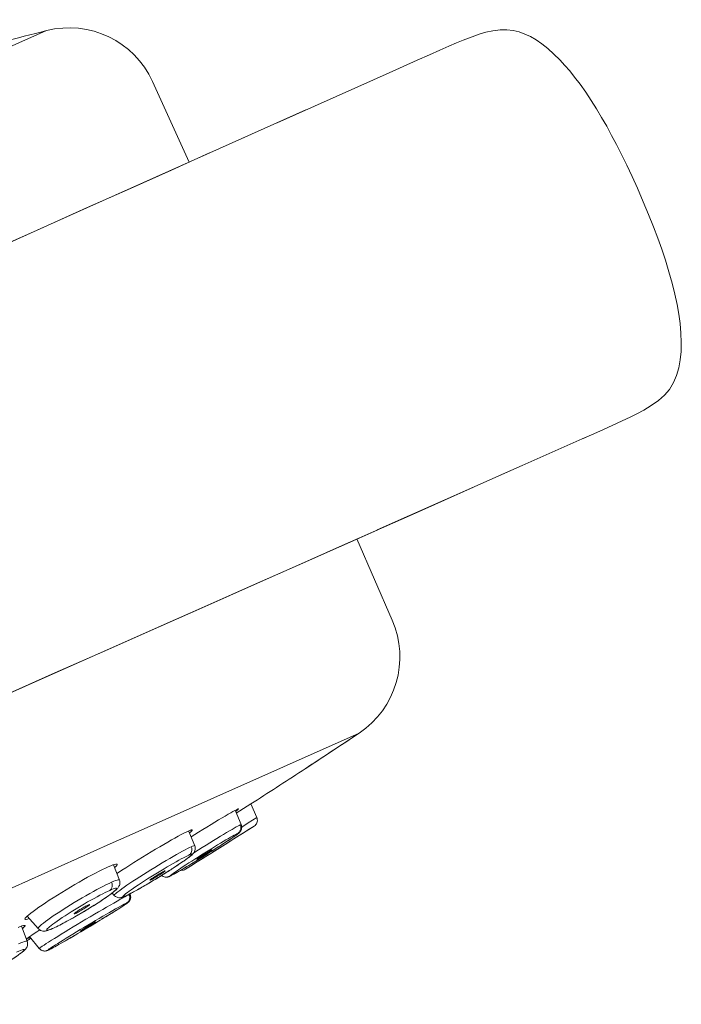
# Model space of a CAD drawing. Units: inches. Extents: x 168 to 1024, y 127 to 1560.
# Drawn here: x 995 to 1024, y 1517 to 1560 of the extents above; entities that cross this region are included whole.
import ezdxf

# ---------------------------------------------------------------- set-up
doc = ezdxf.new("R2010")
doc.units = ezdxf.units.IN
doc.header["$MEASUREMENT"] = 0
doc.layers.add('Layer 1', color=7, linetype='Continuous')

msp = doc.modelspace()

# ---------------------------------------------------------------- linework, layer by layer
at = {"layer": 'Layer 1', "color": 7, "lineweight": 15}
for points in [[(996.091, 1559.097), (922.99, 1526.551)], [(1012.25, 1557.804), (1012.786, 1558.042), (1013.242, 1558.244), (1013.633, 1558.416), (1013.967, 1558.558), (1014.256, 1558.678), (1014.525, 1558.785), (1014.767, 1558.875), (1014.996, 1558.952), (1015.248, 1559.026), (1015.546, 1559.094), (1015.863, 1559.134), (1016.16, 1559.136), (1016.432, 1559.104), (1016.695, 1559.041), (1016.951, 1558.949), (1017.198, 1558.833), (1017.438, 1558.693), (1017.684, 1558.525), (1017.946, 1558.317), (1018.214, 1558.077), (1018.469, 1557.824), (1018.693, 1557.581), (1018.9, 1557.34), (1019.116, 1557.071), (1019.355, 1556.756), (1019.6, 1556.409), (1019.84, 1556.049), (1020.07, 1555.686), (1020.293, 1555.314), (1020.514, 1554.929), (1020.73, 1554.533), (1020.945, 1554.127), (1021.163, 1553.696), (1021.389, 1553.234), (1021.617, 1552.745), (1021.852, 1552.227)], [(1012.25, 1557.804), (1011.024, 1557.257), (1010.34, 1556.951)], [(1011.03, 1557.26), (1010.345, 1556.954), (1006.145, 1555.08)], [(1000.713, 1556.879), (1002.313, 1553.368)], [(1007.4, 1555.64), (1003.21, 1553.769)], [(1004.734, 1554.45), (999.759, 1552.228)], [(1003.199, 1553.764), (1001.534, 1553.021), (999.745, 1552.222), (997.838, 1551.369), (995.815, 1550.465), (993.682, 1549.511), (991.447, 1548.511), (989.117, 1547.468), (986.696, 1546.383), (984.19, 1545.261), (981.609, 1544.104), (978.959, 1542.917), (976.246, 1541.701), (973.48, 1540.461), (970.667, 1539.201), (967.815, 1537.923), (964.933, 1536.634), (962.026, 1535.335), (959.105, 1534.031), (956.616, 1532.921)], [(999.759, 1552.228), (997.853, 1551.376), (995.835, 1550.473), (993.708, 1549.522), (991.481, 1548.525), (989.16, 1547.485), (986.751, 1546.406), (984.261, 1545.291), (981.699, 1544.142), (979.071, 1542.965), (976.385, 1541.76), (973.649, 1540.533), (970.871, 1539.288), (968.058, 1538.028), (965.219, 1536.757), (962.361, 1535.479), (959.491, 1534.197), (956.619, 1532.916)], [(1021.852, 1552.227), (1022.108, 1551.639), (1022.342, 1551.079), (1022.556, 1550.545), (1022.745, 1550.046), (1022.914, 1549.571), (1023.075, 1549.091), (1023.228, 1548.591), (1023.367, 1548.091), (1023.486, 1547.612), (1023.58, 1547.168), (1023.655, 1546.747), (1023.713, 1546.329), (1023.75, 1545.91), (1023.767, 1545.503), (1023.757, 1545.113), (1023.723, 1544.747), (1023.66, 1544.401), (1023.563, 1544.074), (1023.425, 1543.758), (1023.246, 1543.464), (1023.027, 1543.207), (1022.765, 1542.972), (1022.459, 1542.754), (1022.134, 1542.56), (1021.831, 1542.4), (1021.537, 1542.254), (1021.19, 1542.09), (1020.748, 1541.887), (1020.216, 1541.648)], [(1019.494, 1541.326), (1020.216, 1541.648)], [(1016.823, 1540.14), (1019.571, 1541.36)], [(1013.453, 1538.643), (1016.825, 1540.141)], [(1015.841, 1539.704), (1016.823, 1540.14)], [(1012.04, 1538.016), (1013.446, 1538.64), (1014.713, 1539.203)], [(1010.513, 1537.338), (1013.453, 1538.643)], [(988.985, 1527.802), (991.549, 1528.936), (994.042, 1530.038), (996.453, 1531.106), (998.775, 1532.134), (1001.005, 1533.121), (1003.133, 1534.064), (1005.153, 1534.959), (1007.06, 1535.805), (1008.849, 1536.599), (1012.04, 1538.016)], [(963.854, 1516.666), (966.304, 1517.755), (969.228, 1519.053), (972.137, 1520.344), (975.024, 1521.623), (977.882, 1522.888), (980.7, 1524.135), (983.472, 1525.361), (986.191, 1526.564), (988.848, 1527.739), (991.436, 1528.884), (993.947, 1529.995), (996.375, 1531.07), (998.712, 1532.105), (1000.953, 1533.098), (1003.091, 1534.046), (1005.12, 1534.945), (1007.035, 1535.794), (1008.829, 1536.591), (1010.499, 1537.332)], [(1009.626, 1536.944), (1011.164, 1533.406)], [(999.952, 1524.138), (1009.72, 1528.487)], [(1009.72, 1528.487), (1007.37, 1526.932)], [(1009.72, 1528.487), (1007.37, 1526.932)], [(1005.004, 1525.403), (1004.362, 1525)], [(1005.142, 1525.49), (1005.004, 1525.403)], [(1005.259, 1524.805), (1005.004, 1525.403)], [(1004.122, 1525.01), (1004.009, 1524.945), (1003.882, 1524.872), (1003.744, 1524.79), (1003.593, 1524.699), (1003.432, 1524.603), (1003.262, 1524.5), (1003.084, 1524.392), (1002.902, 1524.28), (1002.716, 1524.165), (1002.562, 1524.07)], [(1004.366, 1525.142), (1004.301, 1525.109), (1004.22, 1525.064), (1004.122, 1525.01)], [(1004.575, 1524.495), (1004.311, 1525.122)], [(1004.461, 1525.18), (1004.461, 1525.179), (1004.458, 1525.174), (1004.451, 1525.166), (1004.439, 1525.154), (1004.422, 1525.139), (1004.398, 1525.12), (1004.366, 1525.096), (1004.333, 1525.071)], [(1004.417, 1525.166), (1004.366, 1525.142)], [(1004.417, 1525.166), (1004.432, 1525.174), (1004.444, 1525.178), (1004.454, 1525.181), (1004.46, 1525.181), (1004.461, 1525.18)], [(1004.537, 1524.484), (1004.548, 1524.451), (1004.556, 1524.417), (1004.56, 1524.383), (1004.56, 1524.349), (1004.557, 1524.315), (1004.549, 1524.282), (1004.538, 1524.249), (1004.523, 1524.218), (1004.504, 1524.189), (1004.48, 1524.161), (1004.455, 1524.136), (1004.427, 1524.116)], [(1004.537, 1524.484), (1004.494, 1524.463)], [(1004.575, 1524.495), (1004.563, 1524.495), (1004.537, 1524.484)], [(1004.538, 1524.196), (1004.555, 1524.22), (1004.571, 1524.249), (1004.585, 1524.285), (1004.595, 1524.327), (1004.599, 1524.371), (1004.596, 1524.417), (1004.586, 1524.462), (1004.575, 1524.495)], [(1004.885, 1524.569), (1004.599, 1524.388)], [(1005.259, 1524.805), (1004.885, 1524.569)], [(1005.145, 1524.435), (1005.18, 1524.462), (1005.212, 1524.495), (1005.24, 1524.533), (1005.26, 1524.575), (1005.274, 1524.619), (1005.282, 1524.665), (1005.281, 1524.713), (1005.274, 1524.761), (1005.259, 1524.805)], [(998.869, 1523.655), (999.952, 1524.138)], [(1002.27, 1524.211), (1002.182, 1524.17), (1002.08, 1524.12), (1001.964, 1524.061), (1001.835, 1523.992), (1001.691, 1523.913), (1001.538, 1523.828), (1001.374, 1523.735), (1001.202, 1523.635), (1001.023, 1523.531), (1000.84, 1523.421), (1000.649, 1523.308), (1000.461, 1523.193), (1000.27, 1523.077), (1000.08, 1522.958), (999.896, 1522.842), (999.717, 1522.728), (999.543, 1522.616), (999.379, 1522.509), (999.225, 1522.406), (999.157, 1522.36)], [(1002.27, 1524.211), (1002.302, 1524.225), (1002.331, 1524.237), (1002.358, 1524.247), (1002.38, 1524.256), (1002.402, 1524.262), (1002.419, 1524.265), (1002.433, 1524.266), (1002.441, 1524.265), (1002.445, 1524.26)], [(1002.552, 1523.575), (1002.296, 1524.2)], [(1002.445, 1524.26), (1002.445, 1524.259), (1002.444, 1524.25), (1002.435, 1524.237), (1002.42, 1524.219), (1002.398, 1524.197), (1002.368, 1524.169), (1002.328, 1524.135), (1002.324, 1524.132)], [(1002.562, 1524.07), (1002.393, 1523.964)], [(1004.278, 1524.345), (1004.18, 1524.289), (1004.067, 1524.223), (1003.944, 1524.15), (1003.812, 1524.072), (1003.67, 1523.986), (1003.518, 1523.894), (1003.363, 1523.799), (1003.206, 1523.702), (1003.044, 1523.602)], [(1004.427, 1524.116), (1004.388, 1524.097), (1004.337, 1524.071), (1004.276, 1524.037), (1004.201, 1523.995), (1004.114, 1523.945), (1004.017, 1523.89), (1003.913, 1523.828), (1003.798, 1523.759), (1003.677, 1523.686), (1003.549, 1523.609), (1003.414, 1523.527), (1003.276, 1523.442)], [(1003.579, 1523.522), (1003.709, 1523.606), (1003.831, 1523.684), (1003.944, 1523.759), (1004.049, 1523.828), (1004.143, 1523.891), (1004.225, 1523.948), (1004.298, 1523.997), (1004.356, 1524.039), (1004.403, 1524.073), (1004.436, 1524.099), (1004.455, 1524.117), (1004.46, 1524.125), (1004.45, 1524.125), (1004.427, 1524.116)], [(1005.145, 1524.435), (1004.263, 1523.881)], [(1004.365, 1524.393), (1004.278, 1524.345)], [(1004.354, 1524.036), (1004.37, 1524.047), (1004.384, 1524.058), (1004.399, 1524.069), (1004.413, 1524.079), (1004.425, 1524.089), (1004.438, 1524.098), (1004.449, 1524.106), (1004.458, 1524.115), (1004.469, 1524.123), (1004.479, 1524.132), (1004.489, 1524.14), (1004.5, 1524.151), (1004.511, 1524.162), (1004.524, 1524.176), (1004.538, 1524.196)], [(1004.494, 1524.463), (1004.436, 1524.433), (1004.365, 1524.393)], [(997.443, 1523.02), (998.869, 1523.655)], [(1003.411, 1523.34), (1003.988, 1523.702)], [(1003.699, 1523.599), (1003.813, 1523.673)], [(1003.849, 1523.621), (1003.706, 1523.531)], [(1003.813, 1523.673), (1003.919, 1523.742)], [(1003.986, 1523.707), (1003.849, 1523.621)], [(1003.919, 1523.742), (1004.017, 1523.806)], [(1004.263, 1523.881), (1003.986, 1523.707)], [(1004.017, 1523.806), (1004.105, 1523.866)], [(1004.105, 1523.866), (1004.185, 1523.919)], [(1004.185, 1523.919), (1004.232, 1523.952)], [(1004.232, 1523.952), (1004.276, 1523.982)], [(1004.276, 1523.982), (1004.316, 1524.01)], [(1004.316, 1524.01), (1004.354, 1524.036)], [(1002.398, 1523.531), (1002.322, 1523.497), (1002.233, 1523.452), (1002.129, 1523.399), (1002.015, 1523.338), (1001.891, 1523.27), (1001.755, 1523.194), (1001.61, 1523.111), (1001.46, 1523.024), (1001.301, 1522.931), (1001.137, 1522.833), (1000.972, 1522.734), (1000.808, 1522.634), (1000.644, 1522.532), (1000.479, 1522.43)], [(1001.303, 1522.404), (1001.439, 1522.491), (1001.573, 1522.576), (1001.701, 1522.659), (1001.821, 1522.739), (1001.934, 1522.815), (1002.037, 1522.886), (1002.129, 1522.951), (1002.212, 1523.01), (1002.281, 1523.061), (1002.337, 1523.107), (1002.383, 1523.144), (1002.413, 1523.173), (1002.43, 1523.194), (1002.431, 1523.206), (1002.42, 1523.21), (1002.394, 1523.205), (1002.354, 1523.191), (1002.3, 1523.169)], [(1002.036, 1522.884), (1002.074, 1522.91), (1002.11, 1522.936), (1002.146, 1522.961), (1002.179, 1522.984), (1002.209, 1523.007), (1002.24, 1523.028), (1002.267, 1523.05), (1002.295, 1523.07), (1002.32, 1523.088), (1002.342, 1523.107), (1002.364, 1523.124), (1002.384, 1523.14), (1002.402, 1523.157), (1002.422, 1523.172), (1002.438, 1523.187), (1002.455, 1523.202), (1002.47, 1523.218), (1002.485, 1523.234)], [(1002.398, 1523.531), (1002.411, 1523.499), (1002.419, 1523.465), (1002.423, 1523.431), (1002.424, 1523.398), (1002.422, 1523.365), (1002.415, 1523.332), (1002.405, 1523.3), (1002.391, 1523.269), (1002.373, 1523.24), (1002.353, 1523.213), (1002.328, 1523.19), (1002.3, 1523.169)], [(1002.552, 1523.575), (1002.551, 1523.576), (1002.536, 1523.58), (1002.506, 1523.573), (1002.459, 1523.558), (1002.398, 1523.531)], [(1002.485, 1523.234), (1002.5, 1523.253), (1002.517, 1523.274), (1002.532, 1523.3), (1002.548, 1523.33), (1002.561, 1523.366), (1002.57, 1523.407), (1002.576, 1523.451), (1002.573, 1523.496), (1002.565, 1523.54), (1002.552, 1523.575)], [(1003.044, 1523.602), (1002.879, 1523.498), (1002.712, 1523.394), (1002.51, 1523.265)], [(1002.637, 1522.98), (1002.637, 1522.981), (1002.642, 1522.986), (1002.653, 1522.994), (1002.668, 1523.005), (1002.689, 1523.02), (1002.715, 1523.037), (1002.744, 1523.057), (1002.777, 1523.079), (1002.814, 1523.102), (1002.853, 1523.128), (1002.894, 1523.153), (1002.936, 1523.179), (1002.978, 1523.206), (1003.021, 1523.232), (1003.062, 1523.259), (1003.102, 1523.283), (1003.141, 1523.306), (1003.177, 1523.327), (1003.21, 1523.346), (1003.237, 1523.363), (1003.259, 1523.376), (1003.279, 1523.385), (1003.292, 1523.393)], [(1003.301, 1523.395), (1003.301, 1523.393), (1003.292, 1523.387), (1003.277, 1523.376), (1003.255, 1523.359), (1003.226, 1523.34), (1003.193, 1523.318), (1003.152, 1523.292), (1003.109, 1523.263), (1003.062, 1523.234), (1003.014, 1523.202), (1002.964, 1523.172), (1002.915, 1523.141), (1002.865, 1523.111), (1002.82, 1523.084), (1002.778, 1523.057), (1002.738, 1523.035), (1002.705, 1523.015), (1002.679, 1523), (1002.659, 1522.989), (1002.643, 1522.982)], [(1003.135, 1523.354), (1002.989, 1523.264), (1002.846, 1523.174)], [(1003.025, 1523.171), (1003.167, 1523.26)], [(1003.077, 1523.204), (1003.126, 1523.234), (1003.309, 1523.35)], [(1003.276, 1523.442), (1003.135, 1523.354)], [(1003.32, 1523.288), (1003.144, 1523.177)], [(1003.268, 1523.323), (1003.447, 1523.437)], [(1003.292, 1523.393), (1003.301, 1523.395), (1003.301, 1523.395)], [(1003.348, 1523.305), (1003.32, 1523.288)], [(1003.323, 1523.284), (1003.328, 1523.287)], [(1003.328, 1523.287), (1003.411, 1523.34)], [(1003.561, 1523.44), (1003.348, 1523.305)], [(1003.404, 1523.41), (1003.579, 1523.522)], [(1003.706, 1523.531), (1003.561, 1523.44)], [(1003.578, 1523.52), (1003.699, 1523.599)], [(994.585, 1521.748), (997.443, 1523.02)], [(998.982, 1522.74), (999.055, 1522.765), (999.112, 1522.778), (999.149, 1522.78), (999.168, 1522.771), (999.169, 1522.768)], [(999.169, 1522.768), (999.168, 1522.749), (999.149, 1522.718), (999.112, 1522.675), (999.055, 1522.622), (999.054, 1522.621)], [(1002.3, 1523.169), (1002.233, 1523.137), (1002.154, 1523.099), (1002.066, 1523.053), (1001.967, 1523.001), (1001.858, 1522.941), (1001.742, 1522.876), (1001.618, 1522.806), (1001.487, 1522.731), (1001.352, 1522.652), (1001.214, 1522.57)], [(1001.388, 1522.458), (1001.446, 1522.495), (1001.504, 1522.531), (1001.559, 1522.567), (1001.614, 1522.602), (1001.666, 1522.636), (1001.717, 1522.67), (1001.768, 1522.703), (1001.817, 1522.736), (1001.863, 1522.767), (1001.909, 1522.798), (1001.953, 1522.827), (1001.994, 1522.855), (1002.036, 1522.884)], [(1002.846, 1523.174), (1002.703, 1523.085), (1002.562, 1522.995), (1002.426, 1522.909), (1002.295, 1522.824), (1002.171, 1522.745), (1002.054, 1522.668), (1001.945, 1522.596), (1001.843, 1522.53), (1001.752, 1522.469)], [(1002.887, 1523.016), (1002.149, 1522.552)], [(1002.289, 1522.718), (1002.468, 1522.827)], [(1002.434, 1522.806), (1002.602, 1522.909)], [(1002.533, 1522.866), (1002.74, 1522.994)], [(1002.643, 1522.982), (1002.637, 1522.98), (1002.637, 1522.98)], [(1002.682, 1522.958), (1002.931, 1523.112)], [(1002.882, 1523.082), (1003.029, 1523.174)], [(1003.013, 1523.095), (1002.887, 1523.016)], [(1003.144, 1523.177), (1003.013, 1523.095)], [(998.784, 1522.659), (998.661, 1522.603), (998.527, 1522.538), (998.381, 1522.466), (998.224, 1522.385), (998.057, 1522.295), (997.882, 1522.2), (997.702, 1522.1), (997.514, 1521.994), (997.324, 1521.885), (997.134, 1521.772), (996.941, 1521.657), (996.752, 1521.542), (996.566, 1521.427), (996.384, 1521.313), (996.212, 1521.202), (996.047, 1521.095), (995.893, 1520.991), (995.751, 1520.894), (995.621, 1520.802)], [(998.784, 1522.659), (998.891, 1522.705), (998.982, 1522.74)], [(999.266, 1522.081), (999.004, 1522.746)], [(1000.479, 1522.43), (1000.315, 1522.326), (1000.156, 1522.225), (1000.005, 1522.126), (999.858, 1522.031), (999.722, 1521.94), (999.595, 1521.854), (999.479, 1521.773), (999.375, 1521.699), (999.284, 1521.632), (999.205, 1521.573), (999.142, 1521.522), (999.092, 1521.48), (999.059, 1521.447), (999.043, 1521.424), (999.041, 1521.41)], [(1001.071, 1522.483), (1000.928, 1522.397), (1000.784, 1522.308)], [(1000.915, 1522.295), (1000.958, 1522.322), (1001.002, 1522.347)], [(1001.268, 1522.486), (1001.268, 1522.485), (1001.263, 1522.479), (1001.25, 1522.467), (1001.231, 1522.452), (1001.205, 1522.432), (1001.172, 1522.41), (1001.134, 1522.384), (1001.093, 1522.356), (1001.046, 1522.327), (1000.999, 1522.297), (1000.95, 1522.266)], [(1001.002, 1522.347), (1001.044, 1522.372), (1001.082, 1522.395), (1001.121, 1522.417), (1001.155, 1522.436), (1001.187, 1522.452), (1001.213, 1522.466), (1001.236, 1522.477)], [(1001.02, 1522.227), (1001.083, 1522.266), (1001.146, 1522.306), (1001.209, 1522.344), (1001.27, 1522.382), (1001.33, 1522.421), (1001.388, 1522.458)], [(1001.02, 1522.228), (1001.162, 1522.316), (1001.303, 1522.404)], [(1001.214, 1522.57), (1001.071, 1522.483)], [(1001.236, 1522.477), (1001.254, 1522.484), (1001.264, 1522.487), (1001.268, 1522.486)], [(1001.752, 1522.469), (1001.673, 1522.415), (1001.606, 1522.368), (1001.551, 1522.328), (1001.508, 1522.297), (1001.479, 1522.273), (1001.462, 1522.257), (1001.46, 1522.25), (1001.469, 1522.251)], [(1001.578, 1522.303), (1001.637, 1522.335), (1001.709, 1522.375)], [(1001.606, 1522.317), (1001.635, 1522.333), (1001.666, 1522.35), (1001.698, 1522.369), (1001.77, 1522.41)], [(1001.709, 1522.375), (1001.792, 1522.423), (1001.884, 1522.477), (1001.986, 1522.536), (1002.096, 1522.602), (1002.213, 1522.672), (1002.337, 1522.747)], [(1001.77, 1522.41), (1001.846, 1522.454)], [(1001.846, 1522.454), (1001.928, 1522.502)], [(1001.928, 1522.502), (1002.014, 1522.553)], [(1001.945, 1522.512), (1001.97, 1522.508), (1002.016, 1522.508), (1002.063, 1522.516), (1002.107, 1522.531), (1002.149, 1522.552)], [(1002.014, 1522.553), (1002.103, 1522.605)], [(1002.103, 1522.605), (1002.194, 1522.66)], [(1002.194, 1522.66), (1002.289, 1522.718)], [(998.926, 1521.985), (998.819, 1521.937), (998.702, 1521.881), (998.573, 1521.815), (998.434, 1521.743), (998.288, 1521.666), (998.133, 1521.582), (997.973, 1521.492), (997.809, 1521.399), (997.643, 1521.302), (997.472, 1521.201), (997.302, 1521.101), (997.14, 1521.001), (996.978, 1520.901), (996.821, 1520.801), (996.667, 1520.702), (996.522, 1520.607), (996.386, 1520.515), (996.259, 1520.428), (996.145, 1520.347), (996.043, 1520.272), (995.953, 1520.203), (995.877, 1520.142), (995.817, 1520.089), (995.77, 1520.044), (995.74, 1520.008), (995.724, 1519.981), (995.727, 1519.963)], [(998.926, 1521.985), (998.938, 1521.954), (998.946, 1521.92), (998.952, 1521.886), (998.954, 1521.853), (998.952, 1521.821), (998.948, 1521.788), (998.941, 1521.757), (998.928, 1521.728), (998.913, 1521.7), (998.895, 1521.674), (998.873, 1521.652), (998.85, 1521.632)], [(999.266, 1522.081), (999.265, 1522.084), (999.247, 1522.092), (999.212, 1522.09), (999.163, 1522.078), (999.098, 1522.056), (999.018, 1522.025), (998.926, 1521.985)], [(999.134, 1521.668), (999.156, 1521.688), (999.175, 1521.709), (999.194, 1521.731), (999.214, 1521.755), (999.231, 1521.781), (999.249, 1521.812), (999.266, 1521.849), (999.28, 1521.892), (999.288, 1521.94), (999.288, 1521.989), (999.28, 1522.04), (999.266, 1522.08)], [(999.266, 1522.08), (999.266, 1522.081)], [(999.773, 1521.506), (999.869, 1521.556), (999.974, 1521.613), (1000.087, 1521.676), (1000.206, 1521.744), (1000.332, 1521.816), (1000.465, 1521.893), (1000.598, 1521.973), (1000.738, 1522.056), (1000.878, 1522.141)], [(1000.784, 1522.308), (1000.64, 1522.218), (1000.499, 1522.13), (1000.363, 1522.043), (1000.231, 1521.957), (1000.105, 1521.875), (999.989, 1521.798), (999.88, 1521.725), (999.783, 1521.657)], [(999.835, 1521.537), (999.889, 1521.566), (999.944, 1521.597), (1000.002, 1521.628), (1000.06, 1521.66), (1000.12, 1521.695), (1000.181, 1521.729), (1000.244, 1521.765), (1000.308, 1521.801), (1000.371, 1521.838), (1000.434, 1521.876), (1000.501, 1521.914), (1000.565, 1521.952), (1000.63, 1521.991), (1000.696, 1522.03)], [(1000.598, 1522.076), (1000.598, 1522.076), (1000.6, 1522.08), (1000.608, 1522.088), (1000.62, 1522.098), (1000.638, 1522.113), (1000.662, 1522.129), (1000.688, 1522.148), (1000.72, 1522.169), (1000.754, 1522.193), (1000.791, 1522.217), (1000.831, 1522.242), (1000.873, 1522.269), (1000.915, 1522.295)], [(1000.627, 1522.084), (1000.612, 1522.078), (1000.603, 1522.075), (1000.598, 1522.076)], [(1000.851, 1522.206), (1000.804, 1522.178), (1000.758, 1522.153), (1000.718, 1522.13), (1000.682, 1522.111), (1000.654, 1522.096), (1000.627, 1522.084)], [(1000.696, 1522.03), (1000.761, 1522.069), (1000.826, 1522.109), (1000.892, 1522.149)], [(1000.95, 1522.266), (1000.899, 1522.235), (1000.851, 1522.206)], [(1000.878, 1522.141), (1001.02, 1522.228)], [(1000.892, 1522.149), (1000.955, 1522.188)], [(1000.955, 1522.188), (1001.02, 1522.227)], [(1001.104, 1522.28), (1001.108, 1522.276), (1001.144, 1522.25), (1001.183, 1522.231), (1001.223, 1522.216), (1001.261, 1522.208), (1001.298, 1522.204), (1001.33, 1522.206), (1001.359, 1522.21), (1001.384, 1522.215), (1001.402, 1522.22), (1001.417, 1522.225), (1001.431, 1522.231), (1001.443, 1522.235), (1001.456, 1522.24)], [(1001.107, 1522.277), (1001.141, 1522.252), (1001.179, 1522.232), (1001.217, 1522.217), (1001.257, 1522.209), (1001.293, 1522.205), (1001.326, 1522.206), (1001.355, 1522.209), (1001.38, 1522.214), (1001.399, 1522.219), (1001.414, 1522.224)], [(1001.414, 1522.224), (1001.428, 1522.229), (1001.44, 1522.234), (1001.451, 1522.239), (1001.457, 1522.242)], [(1001.456, 1522.24), (1001.468, 1522.246), (1001.487, 1522.255), (1001.508, 1522.265), (1001.529, 1522.276), (1001.553, 1522.288), (1001.578, 1522.302), (1001.606, 1522.317)], [(1001.462, 1522.243), (1001.493, 1522.259)], [(1001.469, 1522.251), (1001.493, 1522.259)], [(1001.493, 1522.259), (1001.529, 1522.277), (1001.578, 1522.303)], [(998.848, 1521.632), (998.753, 1521.588), (998.651, 1521.539), (998.541, 1521.484), (998.421, 1521.422), (998.293, 1521.353), (998.161, 1521.281), (998.024, 1521.205), (997.882, 1521.125)], [(998.028, 1520.896), (998.166, 1520.982), (998.299, 1521.066), (998.425, 1521.149), (998.545, 1521.229), (998.657, 1521.305), (998.759, 1521.375), (998.851, 1521.442), (998.932, 1521.503), (998.999, 1521.557), (999.055, 1521.604), (999.098, 1521.644), (999.125, 1521.676), (999.139, 1521.7), (999.139, 1521.716), (999.125, 1521.723), (999.098, 1521.722), (999.055, 1521.712), (998.999, 1521.694), (998.93, 1521.667), (998.848, 1521.632)], [(998.704, 1521.335), (998.753, 1521.37), (998.8, 1521.404), (998.846, 1521.435), (998.888, 1521.466), (998.927, 1521.496), (998.963, 1521.524), (998.999, 1521.551), (999.029, 1521.576), (999.059, 1521.601), (999.087, 1521.624), (999.112, 1521.646), (999.134, 1521.668)], [(998.949, 1521.513), (999.041, 1521.41)], [(999.783, 1521.657), (999.694, 1521.595), (999.616, 1521.538), (999.551, 1521.488), (999.497, 1521.446), (999.457, 1521.411), (999.431, 1521.384), (999.417, 1521.366), (999.417, 1521.356), (999.431, 1521.353), (999.457, 1521.358), (999.496, 1521.372)], [(999.613, 1521.424), (999.689, 1521.462), (999.773, 1521.506)], [(999.642, 1521.437), (999.688, 1521.46), (999.734, 1521.484), (999.784, 1521.51), (999.835, 1521.537)], [(999.739, 1521.457), (999.729, 1521.481)], [(997.74, 1521.043), (997.596, 1520.958), (997.451, 1520.871)], [(997.882, 1521.125), (997.74, 1521.043)], [(999.291, 1521.23), (999.164, 1521.159), (999.023, 1521.08), (998.872, 1520.993), (998.711, 1520.901), (998.538, 1520.8), (998.359, 1520.697), (998.18, 1520.591), (997.997, 1520.483)], [(998.057, 1520.912), (998.133, 1520.959), (998.205, 1521.006), (998.276, 1521.051), (998.345, 1521.095), (998.412, 1521.138), (998.475, 1521.181), (998.536, 1521.22), (998.595, 1521.26), (998.65, 1521.298), (998.704, 1521.335)], [(999.577, 1521.078), (999.533, 1521.056), (999.475, 1521.027), (999.402, 1520.988), (999.314, 1520.941), (999.212, 1520.884), (999.099, 1520.821), (998.975, 1520.751), (998.84, 1520.673), (998.698, 1520.591), (998.547, 1520.504), (998.388, 1520.412), (998.227, 1520.316)], [(999.041, 1521.41), (999.059, 1521.391), (999.092, 1521.365), (999.127, 1521.344), (999.164, 1521.328), (999.2, 1521.317), (999.236, 1521.311), (999.269, 1521.309), (999.299, 1521.31), (999.327, 1521.313), (999.35, 1521.318), (999.371, 1521.323), (999.393, 1521.329), (999.412, 1521.335), (999.431, 1521.342), (999.451, 1521.35), (999.473, 1521.358), (999.495, 1521.367), (999.517, 1521.377)], [(999.134, 1520.764), (999.242, 1520.833), (999.34, 1520.895), (999.424, 1520.95), (999.493, 1520.996), (999.547, 1521.033), (999.587, 1521.062), (999.609, 1521.081), (999.616, 1521.09), (999.605, 1521.088), (999.577, 1521.078)], [(999.402, 1521.292), (999.291, 1521.23)], [(999.5, 1521.345), (999.402, 1521.292)], [(999.496, 1521.372), (999.548, 1521.394)], [(999.648, 1521.422), (999.583, 1521.389), (999.5, 1521.345)], [(999.515, 1521.377), (999.521, 1521.379), (999.559, 1521.397), (999.599, 1521.416), (999.642, 1521.437)], [(999.517, 1521.377), (999.521, 1521.379), (999.55, 1521.395)], [(999.525, 1521.017), (999.54, 1521.028), (999.554, 1521.037), (999.566, 1521.046), (999.579, 1521.054), (999.591, 1521.063), (999.602, 1521.071), (999.612, 1521.079), (999.621, 1521.086), (999.631, 1521.094), (999.641, 1521.102), (999.652, 1521.112), (999.664, 1521.123), (999.677, 1521.136), (999.69, 1521.152)], [(999.548, 1521.394), (999.613, 1521.424)], [(999.712, 1521.276), (999.704, 1521.243), (999.693, 1521.209), (999.677, 1521.179), (999.657, 1521.15), (999.634, 1521.123), (999.608, 1521.098), (999.577, 1521.078)], [(999.696, 1521.444), (999.648, 1521.422)], [(999.69, 1521.152), (999.705, 1521.171), (999.721, 1521.195), (999.734, 1521.223), (999.747, 1521.257), (999.756, 1521.295), (999.759, 1521.337), (999.758, 1521.38), (999.75, 1521.425), (999.739, 1521.457)], [(999.739, 1521.457), (999.726, 1521.456), (999.696, 1521.444)], [(999.696, 1521.444), (999.707, 1521.412), (999.714, 1521.378), (999.718, 1521.343), (999.718, 1521.309), (999.712, 1521.276)], [(995.621, 1520.802), (995.504, 1520.717), (995.403, 1520.64), (995.318, 1520.571), (995.249, 1520.511)], [(997.451, 1520.871), (997.308, 1520.784), (997.167, 1520.698), (997.029, 1520.611), (996.898, 1520.526), (996.773, 1520.445), (996.655, 1520.365), (996.547, 1520.291), (996.449, 1520.222)], [(997.291, 1520.608), (997.291, 1520.611), (997.295, 1520.618), (997.304, 1520.628), (997.32, 1520.641), (997.339, 1520.657), (997.364, 1520.675), (997.392, 1520.695), (997.425, 1520.717), (997.461, 1520.742), (997.499, 1520.767), (997.541, 1520.792), (997.583, 1520.818), (997.626, 1520.844)], [(997.356, 1520.627), (997.331, 1520.617), (997.313, 1520.61), (997.301, 1520.607), (997.293, 1520.607), (997.291, 1520.608)], [(997.564, 1520.736), (997.516, 1520.709), (997.469, 1520.684), (997.428, 1520.662), (997.39, 1520.643), (997.356, 1520.627)], [(997.403, 1520.52), (997.487, 1520.569), (997.572, 1520.619)], [(997.466, 1520.558), (997.607, 1520.64), (997.75, 1520.725)], [(997.614, 1520.765), (997.564, 1520.736)], [(997.572, 1520.619), (997.656, 1520.669), (997.739, 1520.717)], [(997.966, 1521.01), (997.964, 1521.003), (997.954, 1520.992), (997.937, 1520.977), (997.913, 1520.959), (997.882, 1520.937), (997.847, 1520.912), (997.805, 1520.884), (997.761, 1520.855), (997.714, 1520.825), (997.665, 1520.795), (997.614, 1520.765)], [(997.626, 1520.844), (997.67, 1520.87)], [(997.67, 1520.87), (997.713, 1520.894), (997.756, 1520.918), (997.796, 1520.939), (997.831, 1520.959), (997.866, 1520.975), (997.896, 1520.99)], [(997.739, 1520.717), (997.82, 1520.767), (997.902, 1520.816), (997.98, 1520.865), (998.057, 1520.912)], [(997.75, 1520.725), (997.891, 1520.81), (998.028, 1520.896)], [(997.896, 1520.99), (997.926, 1521.002), (997.947, 1521.01), (997.961, 1521.012), (997.966, 1521.01)], [(998.839, 1520.581), (999.011, 1520.687)], [(998.953, 1520.651), (999.134, 1520.764)], [(999.125, 1520.759), (999.218, 1520.817)], [(999.218, 1520.817), (999.299, 1520.869)], [(999.299, 1520.869), (999.373, 1520.917)], [(999.373, 1520.917), (999.417, 1520.945)], [(999.417, 1520.945), (999.457, 1520.971)], [(999.457, 1520.971), (999.493, 1520.996)], [(999.493, 1520.996), (999.525, 1521.017)], [(995.249, 1520.511), (995.198, 1520.461), (995.164, 1520.421), (995.148, 1520.392), (995.151, 1520.372)], [(995.151, 1520.372), (995.17, 1520.365), (995.209, 1520.367), (995.264, 1520.381), (995.336, 1520.405)], [(995.245, 1520.508), (995.727, 1519.963)], [(996.449, 1520.222), (996.362, 1520.158), (996.287, 1520.101), (996.223, 1520.049), (996.172, 1520.004), (996.135, 1519.967), (996.11, 1519.938), (996.099, 1519.915), (996.102, 1519.902), (996.119, 1519.897), (996.149, 1519.9), (996.192, 1519.91), (996.245, 1519.929), (996.313, 1519.955)], [(996.582, 1520.078), (996.689, 1520.132), (996.805, 1520.192), (996.929, 1520.257), (997.057, 1520.327), (997.191, 1520.401), (997.327, 1520.478), (997.466, 1520.558)], [(996.667, 1520.119), (996.741, 1520.158), (996.82, 1520.198), (996.9, 1520.241), (996.981, 1520.285), (997.064, 1520.33), (997.148, 1520.376), (997.232, 1520.423), (997.317, 1520.472), (997.403, 1520.52)], [(997.997, 1520.483), (997.808, 1520.372), (997.618, 1520.258), (997.43, 1520.146)], [(997.553, 1519.853), (997.554, 1519.856), (997.561, 1519.861), (997.576, 1519.871), (997.598, 1519.886), (997.626, 1519.904), (997.659, 1519.925), (997.699, 1519.95), (997.743, 1519.976), (997.79, 1520.005), (997.841, 1520.035), (997.891, 1520.066), (997.94, 1520.095), (997.99, 1520.124), (998.035, 1520.15), (998.078, 1520.175), (998.117, 1520.197), (998.151, 1520.217), (998.18, 1520.232), (998.202, 1520.244), (998.219, 1520.253)], [(998.227, 1520.255), (998.227, 1520.254), (998.221, 1520.25), (998.212, 1520.242), (998.195, 1520.231), (998.173, 1520.217), (998.147, 1520.201), (998.117, 1520.181), (998.081, 1520.159), (998.044, 1520.136), (998.002, 1520.111), (997.96, 1520.086), (997.917, 1520.059), (997.871, 1520.033), (997.829, 1520.007), (997.786, 1519.982), (997.745, 1519.958), (997.706, 1519.936), (997.672, 1519.916), (997.64, 1519.898), (997.612, 1519.883), (997.59, 1519.871), (997.572, 1519.862), (997.56, 1519.856)], [(998.06, 1520.219), (997.891, 1520.118), (997.723, 1520.018)], [(998.004, 1520.075), (998.271, 1520.236)], [(998.227, 1520.316), (998.06, 1520.219)], [(998.206, 1520.197), (998.431, 1520.333)], [(998.219, 1520.253), (998.227, 1520.255), (998.227, 1520.255)], [(998.354, 1520.285), (998.587, 1520.427)], [(998.494, 1520.37), (998.737, 1520.519)], [(998.673, 1520.479), (998.879, 1520.606)], [(994.858, 1520.02), (994.942, 1520.053)], [(994.942, 1520.053), (995.019, 1520.081), (995.079, 1520.099), (995.124, 1520.107), (995.151, 1520.104), (995.158, 1520.097)], [(995.248, 1519.412), (995, 1520.067)], [(995.158, 1520.097), (995.159, 1520.091), (995.148, 1520.068), (995.122, 1520.035), (995.077, 1519.993), (995.04, 1519.961)], [(995.796, 1519.905), (995.665, 1519.822), (995.548, 1519.747)], [(995.727, 1519.963), (995.751, 1519.94), (995.791, 1519.909), (995.833, 1519.885), (995.879, 1519.869), (995.923, 1519.859), (995.964, 1519.856), (996, 1519.856), (996.032, 1519.86), (996.062, 1519.865), (996.09, 1519.871), (996.117, 1519.878)], [(997.43, 1520.146), (997.247, 1520.035), (997.069, 1519.927), (996.897, 1519.823), (996.734, 1519.724), (996.58, 1519.628), (996.435, 1519.538), (996.302, 1519.455), (996.181, 1519.378), (996.073, 1519.309)], [(996.117, 1519.878), (996.145, 1519.887), (996.174, 1519.896), (996.203, 1519.907), (996.234, 1519.92), (996.269, 1519.933), (996.305, 1519.947), (996.342, 1519.964), (996.364, 1519.973)], [(996.313, 1519.955), (996.391, 1519.989)], [(996.364, 1519.973), (996.394, 1519.987), (996.458, 1520.016)], [(996.364, 1519.973), (996.368, 1519.975), (996.394, 1519.99)], [(996.391, 1519.989), (996.484, 1520.031)], [(997.723, 1520.018), (997.559, 1519.92), (997.396, 1519.821), (997.24, 1519.727), (997.091, 1519.636), (996.948, 1519.548), (996.816, 1519.467), (996.695, 1519.391), (996.583, 1519.321), (996.484, 1519.258), (996.397, 1519.202)], [(996.458, 1520.016), (996.524, 1520.048), (996.594, 1520.082), (996.667, 1520.119)], [(996.484, 1520.031), (996.582, 1520.078)], [(997.218, 1519.612), (997.457, 1519.752)], [(997.374, 1519.703), (997.615, 1519.845)], [(997.56, 1519.856), (997.553, 1519.853), (997.553, 1519.853)], [(997.585, 1519.827), (997.849, 1519.983)], [(997.779, 1519.942), (997.953, 1520.045)], [(997.943, 1520.04), (998.107, 1520.137)], [(995.248, 1519.412), (995.246, 1519.415), (995.227, 1519.421), (995.19, 1519.417), (995.136, 1519.401), (995.063, 1519.377), (994.975, 1519.342), (994.871, 1519.297)], [(995.068, 1518.97), (995.092, 1518.989), (995.113, 1519.008), (995.133, 1519.027), (995.151, 1519.045), (995.17, 1519.065), (995.19, 1519.087), (995.208, 1519.112), (995.226, 1519.141), (995.243, 1519.178), (995.259, 1519.222), (995.267, 1519.269), (995.267, 1519.32), (995.26, 1519.372), (995.248, 1519.412)], [(995.361, 1519.624), (995.297, 1519.579), (995.25, 1519.545), (995.224, 1519.523), (995.219, 1519.513)], [(995.219, 1519.513), (995.231, 1519.514)], [(995.231, 1519.514), (995.266, 1519.528)], [(995.256, 1519.448), (995.234, 1519.435)], [(995.259, 1519.375), (995.259, 1519.378), (995.248, 1519.412)], [(995.372, 1519.579), (995.319, 1519.554), (995.266, 1519.528)], [(995.341, 1519.615), (995.774, 1519.097)], [(995.548, 1519.747), (995.445, 1519.68), (995.361, 1519.624)], [(996.604, 1519.261), (996.752, 1519.345)], [(996.733, 1519.334), (996.919, 1519.439)], [(996.879, 1519.417), (997.013, 1519.494)], [(996.919, 1519.439), (996.967, 1519.468), (997.155, 1519.575)], [(997.116, 1519.553), (997.304, 1519.662)], [(993.831, 1518.163), (993.988, 1518.256), (994.137, 1518.347), (994.282, 1518.436), (994.421, 1518.522), (994.549, 1518.605), (994.666, 1518.682), (994.774, 1518.755), (994.867, 1518.82), (994.947, 1518.878), (995.012, 1518.929), (995.063, 1518.972), (995.096, 1519.006), (995.115, 1519.031), (995.117, 1519.047), (995.102, 1519.054), (995.07, 1519.051), (995.023, 1519.038), (994.96, 1519.016), (994.881, 1518.985), (994.787, 1518.945)], [(994.623, 1518.653), (994.674, 1518.686), (994.723, 1518.718), (994.768, 1518.749), (994.811, 1518.779), (994.851, 1518.806), (994.889, 1518.834), (994.925, 1518.859), (994.958, 1518.883), (994.989, 1518.907), (995.019, 1518.929), (995.045, 1518.95), (995.068, 1518.97)], [(995.906, 1519.199), (995.846, 1519.158), (995.804, 1519.127), (995.78, 1519.107), (995.774, 1519.097)], [(995.774, 1519.097), (995.791, 1519.078), (995.824, 1519.05), (995.858, 1519.027), (995.895, 1519.009), (995.932, 1518.998), (995.968, 1518.991), (996.003, 1518.988), (996.033, 1518.989), (996.059, 1518.993), (996.08, 1518.997), (996.096, 1519.002), (996.11, 1519.006), (996.124, 1519.01), (996.134, 1519.014), (996.143, 1519.018)], [(995.774, 1519.097), (995.789, 1519.08)], [(995.789, 1519.08), (995.821, 1519.052), (995.854, 1519.029), (995.891, 1519.012), (995.928, 1518.998), (995.964, 1518.992), (995.997, 1518.988), (996.029, 1518.989), (996.055, 1518.992), (996.077, 1518.996), (996.094, 1519), (996.107, 1519.005)], [(996.073, 1519.309), (995.982, 1519.249), (995.906, 1519.199)], [(996.107, 1519.005), (996.121, 1519.009), (996.131, 1519.013), (996.141, 1519.017), (996.154, 1519.023)], [(996.152, 1519.021), (996.164, 1519.027)], [(996.397, 1519.202), (996.321, 1519.153), (996.259, 1519.112), (996.212, 1519.079), (996.179, 1519.054), (996.16, 1519.038), (996.157, 1519.03), (996.168, 1519.032)], [(996.163, 1519.027), (996.176, 1519.033), (996.198, 1519.043), (996.218, 1519.053), (996.241, 1519.064), (996.265, 1519.076), (996.291, 1519.09)], [(996.163, 1519.027), (996.164, 1519.027)], [(996.164, 1519.027), (996.193, 1519.042)], [(996.168, 1519.032), (996.193, 1519.042)], [(996.193, 1519.042), (996.236, 1519.062)], [(996.236, 1519.062), (996.289, 1519.09), (996.357, 1519.125), (996.438, 1519.169)], [(996.291, 1519.09), (996.32, 1519.105), (996.38, 1519.137)], [(996.38, 1519.137), (996.449, 1519.174)], [(996.438, 1519.169), (996.533, 1519.221)], [(996.449, 1519.174), (996.524, 1519.215)], [(996.524, 1519.215), (996.638, 1519.28)]]:
    msp.add_lwpolyline(points, dxfattribs=at)
for points in [[(1000.713, 1556.879), (999.911, 1558.638), (997.965, 1559.573), (996.091, 1559.097)], [(996.09, 1559.097), (994.79, 1558.768), (993.493, 1558.429), (992.199, 1558.081)], [(1011.164, 1533.406), (1011.935, 1531.633), (1011.326, 1529.562), (1009.72, 1528.487)], [(1007.37, 1526.932), (1008.155, 1527.446), (1008.94, 1527.964), (1009.72, 1528.487)], [(1005.142, 1525.49), (1005.887, 1525.967), (1006.63, 1526.448), (1007.37, 1526.932)], [(1003.988, 1523.702), (1004.374, 1523.945), (1004.759, 1524.19), (1005.145, 1524.435)], [(1002.149, 1522.552), (1002.54, 1522.795), (1002.931, 1523.039), (1003.323, 1523.284)], [(995.256, 1519.448), (995.305, 1519.477), (995.355, 1519.506), (995.406, 1519.535)]]:
    msp.add_open_spline(points, degree=3, dxfattribs=at)

doc.saveas('drawing.dxf')
